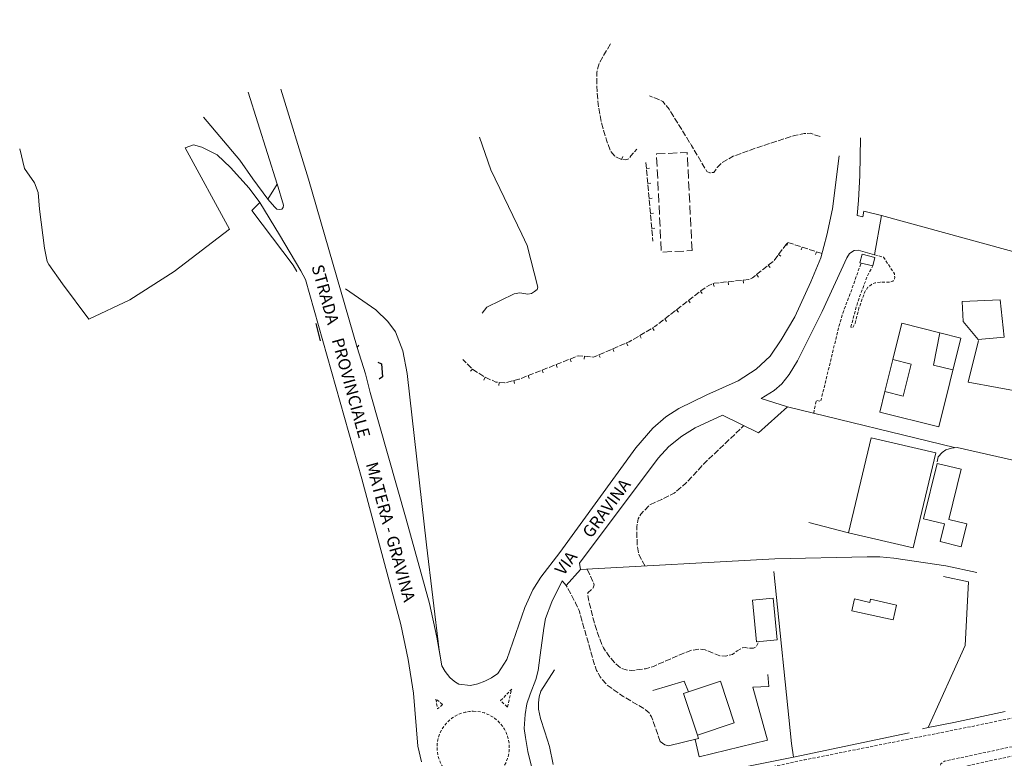
# Model space of a CAD drawing. Units: inches. Extents: x 2652594 to 2653600, y 4503647 to 4504998.
# Drawn here: x 2652678 to 2653005, y 4504594 to 4504840 of the extents above; entities that cross this region are included whole.
import ezdxf

# ---------------------------------------------------------------- set-up
doc = ezdxf.new("R2010")
doc.units = ezdxf.units.IN
doc.header["$MEASUREMENT"] = 0
for name, pattern in [('102', [2.5, 2, -0.5]), ('107', [1.5, 1, -0.5]), ('204', [4, 3, -1]), ('501', [5, 2.5, 2.5]), ('502', [5, 2.5, 2.5]), ('502A', [5, 2.5, 2.5]), ('504', [2.5, 1, 1, -0.5]), ('506', [5, 2.5, 2.5]), ('703', [1.5, 1, -0.5])]:
    doc.linetypes.add(name, pattern=pattern)
doc.layers.get('0').update_dxf_attribs({"lineweight": 50})
for name, color, linetype, lineweight in [('10100000', 22, 'Continuous', 18), ('10200000', 22, '102', 18), ('10700000', 22, 'Continuous', 20), ('10800000', 22, 'Continuous', 25), ('20100000', 4, 'Continuous', 18), ('20110000', 4, 'Continuous', 13), ('20200000', 4, 'Continuous', 18), ('20400000', 4, 'Continuous', 18), ('20800000', 4, 'Continuous', 18), ('50100000', 61, '501', 18), ('50200000', 61, '502', 13), ('502A0000', 61, '502A', 13), ('50400000', 61, '504', 18), ('50600000', 61, '506', 18), ('70300000', 43, '703', 13), ('A0040000', 252, 'Continuous', 25)]:
    doc.layers.add(name, color=color, linetype=linetype, lineweight=lineweight)
doc.styles.add('Style01', font='Arial', dxfattribs={"height": 0.2})

# ---------------------------------------------------------------- blocks, each defined once
blk = doc.blocks.new('BARMUR')
at = {"linetype": 'Continuous'}
blk.add_line((0, 0), (0.5, 0), dxfattribs=at)

msp = doc.modelspace()

# ---------------------------------------------------------------- linework, layer by layer
at = {"layer": '10100000', "linetype": 'Continuous', "flags": 128}
for points in [[(2652732.92, 4504797.11), (2652735.74, 4504798.11), (2652738.5, 4504797.37), (2652743.61, 4504794.78), (2652748.01, 4504790.54), (2652754.18, 4504783.7), (2652757.74, 4504778.95)], [(2652760.43, 4504780.07), (2652755.47, 4504786.86), (2652751.15, 4504793.06)]]:
    msp.add_lwpolyline(points, dxfattribs=at)
at = {"layer": '10200000', "linetype": '102', "flags": 128}
for points in [[(2652943.98, 4504800.85), (2652940.699, 4504801.94), (2652938.699, 4504801.86), (2652935.48, 4504801.23), (2652924.23, 4504797.6), (2652915.059, 4504794.33), (2652911.352, 4504792.15), (2652909.789, 4504790.58), (2652908.648, 4504788.92), (2652907.289, 4504788.84), (2652906.309, 4504789.25), (2652901.199, 4504797.93), (2652893.77, 4504809.93), (2652891.699, 4504812.53), (2652887.199, 4504814.44)], [(2652885.82, 4504658.15), (2652883.879, 4504661.57), (2652883.16, 4504664.82), (2652883, 4504671.21), (2652883.43, 4504673.83), (2652884.34, 4504675.38), (2652887.391, 4504678.56), (2652891.309, 4504680.33), (2652895.441, 4504682.4), (2652899.379, 4504685.69), (2652905.602, 4504692.44), (2652918.621, 4504704.82)], [(2652866.578, 4504657.1), (2652868.891, 4504651.98), (2652868.578, 4504650.89), (2652866.809, 4504649.26), (2652866.711, 4504648.82), (2652866.949, 4504647.15), (2652869.039, 4504638.75), (2652870.602, 4504634.2), (2652871.922, 4504631.02), (2652873.531, 4504628.64), (2652875.609, 4504626.1), (2652877.68, 4504624.34), (2652879.461, 4504623.65), (2652881.371, 4504623.48), (2652885.898, 4504624.05), (2652888.559, 4504624.82), (2652897.891, 4504628.95), (2652901.211, 4504630.2), (2652903.648, 4504630.58), (2652905.738, 4504630.32), (2652910.672, 4504628.31), (2652912.648, 4504628.27), (2652914.82, 4504628.83), (2652916.352, 4504630.01), (2652918.148, 4504631), (2652919.09, 4504631.13), (2652920.262, 4504630.88), (2652921.809, 4504630.93), (2652922.738, 4504631.44), (2652923.41, 4504632.65)], [(2652890.789, 4504599.89), (2652887.941, 4504608.06), (2652887.148, 4504609.44), (2652885.691, 4504610.65), (2652878.512, 4504614.84), (2652873.102, 4504618.66), (2652870.84, 4504621.34), (2652869.648, 4504623.51), (2652868.75, 4504626.09), (2652863.871, 4504643.37), (2652862.711, 4504645.93), (2652859.602, 4504651.68)]]:
    msp.add_lwpolyline(points, dxfattribs=at)
at = {"layer": '10700000', "linetype": '107', "flags": 128}
for points in [[(2652856.27, 4504577.93), (2652858.172, 4504577.41), (2652860.012, 4504577.38), (2652863.559, 4504578.02), (2652889.172, 4504583.31), (2652938.648, 4504593.75), (2652995.09, 4504605.03), (2653007.738, 4504607.67), (2653010.121, 4504608.44), (2653012.398, 4504609.47), (2653014.539, 4504610.76), (2653016.578, 4504612.35), (2653017.469, 4504613.22), (2653018.289, 4504614.17), (2653019.02, 4504615.19), (2653019.66, 4504616.26), (2653020.211, 4504617.38), (2653020.789, 4504618.91), (2653021.801, 4504625.07), (2653023.148, 4504641.98), (2653024.27, 4504649.69), (2653025.859, 4504658.18), (2653027.461, 4504665.56), (2653029.691, 4504673.45), (2653032.93, 4504682.78), (2653035.781, 4504689.96), (2653039.391, 4504698.16), (2653043.781, 4504706.24), (2653048.891, 4504714.69), (2653053.77, 4504722.27), (2653060.23, 4504731), (2653068.488, 4504740.91), (2653108.48, 4504786.91), (2653138.98, 4504822.45), (2653140.43, 4504824.6), (2653141.898, 4504828.89), (2653143.469, 4504835.59), (2653143.871, 4504839.68)], [(2652962.07, 4504761.59), (2652965.012, 4504760.76), (2652968.691, 4504755.2), (2652968.73, 4504754.17), (2652968.59, 4504753.21), (2652968.078, 4504752.77), (2652967.289, 4504752.54), (2652963.871, 4504752.48), (2652962.219, 4504752.26), (2652961, 4504751.75), (2652959.84, 4504750.79), (2652958.82, 4504749.29), (2652956.871, 4504743.91), (2652955.609, 4504738.9), (2652954.84, 4504737.38), (2652954.16, 4504737.52)], [(2652941.828, 4504708.97), (2652942.648, 4504713.19), (2652944.16, 4504712.87), (2652950.172, 4504737.67), (2652951.461, 4504742.17), (2652954.121, 4504749.13), (2652957.539, 4504758.81)], [(2652954.16, 4504737.52), (2652956.328, 4504745.62), (2652959.641, 4504754.5), (2652961.449, 4504757.86)], [(2653009.866, 4504500), (2653009.461, 4504502.01), (2653008.77, 4504501.89), (2653007.52, 4504501.84), (2653006.281, 4504502.01), (2653005.09, 4504502.41), (2653003.988, 4504503.01), (2653003.012, 4504503.79), (2653002.191, 4504504.74), (2653001.559, 4504505.82), (2653001.121, 4504507), (2653000.91, 4504508.23), (2653000.922, 4504509.49), (2653001.148, 4504510.72), (2653001.59, 4504511.89), (2653002.238, 4504512.96), (2653003.07, 4504513.9), (2653004.059, 4504514.68), (2653005.172, 4504515.26), (2653006.359, 4504515.64), (2652993.23, 4504578.65), (2652990.398, 4504579.54), (2652987.969, 4504580.8), (2652986.27, 4504582.42), (2652985.379, 4504583.75), (2652983.809, 4504591.35), (2652984.109, 4504592.44), (2652985.289, 4504593.35), (2653009.59, 4504598.53), (2653012.809, 4504598.67), (2653014.109, 4504598.5)], [(2653035.43, 4504515.9), (2653022.129, 4504586.8), (2653021.77, 4504588.01), (2653021.289, 4504589.17), (2653020.691, 4504590.27), (2653019.98, 4504591.31), (2653019.16, 4504592.26), (2653018.238, 4504593.12), (2653017.238, 4504593.87), (2653016.16, 4504594.52), (2653015.02, 4504595.05), (2653013.078, 4504595.64), (2653010.121, 4504595.56), (2652991.672, 4504591.56), (2652992.18, 4504590.77), (2652992.461, 4504589.88), (2652992.512, 4504588.95), (2652992.309, 4504588.04), (2652991.879, 4504587.21), (2652991.25, 4504586.52), (2652990.461, 4504586.01), (2652989.57, 4504585.73), (2652988.641, 4504585.68), (2652987.711, 4504585.89), (2652988.172, 4504584.74), (2652988.871, 4504583.72), (2652989.762, 4504582.86), (2652990.82, 4504582.21), (2652991.98, 4504581.79), (2652993.211, 4504581.62), (2652994.32, 4504581.69), (2653010.97, 4504500)]]:
    msp.add_lwpolyline(points, dxfattribs=at)
at = {"layer": '10800000', "linetype": 'Continuous', "flags": 128}
for points in [[(2652776.32, 4504738.79), (2652777.26, 4504735.21), (2652777.83, 4504733.03)], [(2652797.012, 4504725.89), (2652798.148, 4504725.34), (2652798.551, 4504721.05), (2652797.379, 4504720.26)]]:
    msp.add_lwpolyline(points, dxfattribs=at)
at = {"layer": '20100000', "linetype": 'Continuous', "flags": 128}
for points in [[(2652983.695, 4504735.685), (2652971.164, 4504738.811), (2652968.154, 4504726.748), (2652974.262, 4504725.23), (2652971.602, 4504714.59), (2652965.503, 4504716.125), (2652963.794, 4504709.274), (2652983.354, 4504704.394), (2652990.708, 4504733.87)], [(2652922.84, 4504632.94), (2652921.48, 4504646.85), (2652928.328, 4504647.51), (2652929.691, 4504633.61)], [(2652968.18, 4504640.25), (2652954.461, 4504643.34), (2652955.352, 4504647.28), (2652960.52, 4504646.11), (2652960.75, 4504647.13), (2652969.301, 4504645.2)], [(2652898.559, 4504615.79), (2652910.801, 4504619.91), (2652915.441, 4504606.11), (2652903.199, 4504601.99)]]:
    msp.add_lwpolyline(points, close=True, dxfattribs=at)
at = {"layer": '20110000', "linetype": 'Continuous', "flags": 128}
msp.add_lwpolyline([(2652983.695, 4504735.685), (2652981.629, 4504724.874), (2652988.092, 4504723.385)], dxfattribs=at)
at = {"layer": '20200000', "linetype": 'Continuous', "flags": 128}
for points in [[(2652974.91, 4504664.19), (2652953.379, 4504669.23), (2652960.898, 4504700.76), (2652982.391, 4504695.79)], [(2652992.748, 4504672.179), (2652986.713, 4504673.674), (2652990.832, 4504690.303), (2652982.876, 4504692.274), (2652978.322, 4504673.893), (2652985.255, 4504672.175), (2652983.8, 4504666.305), (2652990.86, 4504664.556)]]:
    msp.add_lwpolyline(points, close=True, dxfattribs=at)
at = {"layer": '20400000', "linetype": '204', "flags": 128}
msp.add_lwpolyline([(2652901.391, 4504762.96), (2652899.789, 4504795.57), (2652889.57, 4504795.07), (2652891.172, 4504762.46)], close=True, dxfattribs=at)
at = {"layer": '20800000', "linetype": 'Continuous', "flags": 128}
for points in [[(2652961.449, 4504757.86), (2652957.191, 4504758.9), (2652957.891, 4504761.78), (2652962.16, 4504760.73)], [(2652971.602, 4504714.59), (2652974.262, 4504725.23), (2652968.154, 4504726.749), (2652965.503, 4504716.125)]]:
    msp.add_lwpolyline(points, close=True, dxfattribs=at)
at = {"layer": '50100000', "linetype": '501'}
for p, q in [((2652753.871, 4504815.63), (2652763.52, 4504785.01)), ((2652773.961, 4504786.68), (2652764.75, 4504816.63)), ((2652751.15, 4504793.06), (2652739, 4504807.29)), ((2652834.52, 4504789.78), (2652830.781, 4504800.71)), ((2652957.141, 4504787.97), (2652957.32, 4504800.46)), ((2652950.301, 4504794.43), (2652948.051, 4504776.82)), ((2652844.859, 4504768.44), (2652834.52, 4504789.78)), ((2652790.09, 4504730.76), (2652773.961, 4504786.68)), ((2652956.68, 4504779.58), (2652957.141, 4504787.97)), ((2652763.52, 4504785.01), (2652760.43, 4504780.07)), ((2652763.52, 4504785.01), (2652763.461, 4504785.18)), ((2652763.461, 4504785.18), (2652765.578, 4504778.06)), ((2652757.74, 4504778.95), (2652755.12, 4504776.25)), ((2652757.738, 4504778.95), (2652764.301, 4504768.18)), ((2652762.609, 4504777.46), (2652760.43, 4504780.07)), ((2652956.309, 4504774.65), (2652956.68, 4504779.58)), ((2652755.12, 4504776.25), (2652768.8, 4504758.15)), ((2652763.398, 4504776.73), (2652762.609, 4504777.46)), ((2652764.191, 4504776.62), (2652763.398, 4504776.73)), ((2652765.078, 4504776.73), (2652764.191, 4504776.62)), ((2652765.469, 4504777.33), (2652765.078, 4504776.73)), ((2652765.578, 4504778.06), (2652765.469, 4504777.33)), ((2652948.051, 4504776.82), (2652946.23, 4504768.15)), ((2652958.43, 4504776.09), (2652958.109, 4504774.24)), ((2652964.328, 4504774.59), (2652958.43, 4504776.09)), ((2652958.109, 4504774.24), (2652956.309, 4504774.65)), ((2652764.301, 4504768.18), (2652771.422, 4504756.2)), ((2652846.539, 4504764.62), (2652844.859, 4504768.44)), ((2652946.23, 4504768.15), (2652944.219, 4504760.52)), ((2652850.121, 4504750.87), (2652846.539, 4504764.62)), ((2652953.75, 4504762.04), (2652955.219, 4504762.96)), ((2652955.219, 4504762.96), (2652956.559, 4504763.07)), ((2652956.559, 4504763.07), (2652962.07, 4504761.59)), ((2652944.219, 4504760.52), (2652940.91, 4504752.56)), ((2652944.648, 4504742.75), (2652952.871, 4504760.52)), ((2652952.871, 4504760.52), (2652953.75, 4504762.04)), ((2652768.8, 4504758.15), (2652770.06, 4504755.98)), ((2652771.422, 4504756.2), (2652772.98, 4504753.39)), ((2652772.98, 4504753.39), (2652791.609, 4504687.2)), ((2652847.988, 4504748.7), (2652849.02, 4504749.35)), ((2652849.02, 4504749.35), (2652849.898, 4504750.1)), ((2652849.898, 4504750.1), (2652850.121, 4504750.87)), ((2652940.91, 4504752.56), (2652935.559, 4504740.97)), ((2652833.16, 4504744.14), (2652842.328, 4504748.56)), ((2652842.328, 4504748.56), (2652844.191, 4504748.96)), ((2652844.191, 4504748.96), (2652846.789, 4504748.49)), ((2652846.789, 4504748.49), (2652847.988, 4504748.7)), ((2652831.648, 4504742.22), (2652833.16, 4504744.14)), ((2652935.559, 4504740.97), (2652931, 4504733.27)), ((2652936.48, 4504726.32), (2652944.648, 4504742.75)), ((2652931, 4504733.27), (2652927.309, 4504727.94)), ((2652790.09, 4504730.76), (2652790.672, 4504731.5)), ((2652790.672, 4504731.5), (2652790.09, 4504730.76)), ((2652792.871, 4504722.06), (2652790.09, 4504730.76)), ((2652927.309, 4504727.94), (2652922.73, 4504723.58)), ((2652922.73, 4504723.58), (2652916.699, 4504719.73)), ((2652933.672, 4504721.83), (2652936.48, 4504726.32)), ((2652794.398, 4504715.88), (2652792.871, 4504722.06)), ((2652931.18, 4504718.67), (2652933.672, 4504721.83)), ((2652916.699, 4504719.73), (2652906.301, 4504715)), ((2652928.68, 4504716.47), (2652931.18, 4504718.67)), ((2652806.371, 4504673.8), (2652794.398, 4504715.88)), ((2652906.301, 4504715), (2652897.031, 4504710.51)), ((2652924.352, 4504713.85), (2652928.68, 4504716.47)), ((2652933.09, 4504711.12), (2652924.352, 4504713.85)), ((2652897.031, 4504710.51), (2652892.66, 4504707.72)), ((2652988.59, 4504697.503), (2652933.09, 4504711.12)), ((2652892.66, 4504707.72), (2652888.371, 4504704.01)), ((2652888.371, 4504704.01), (2652882.75, 4504697.39)), ((2652882.75, 4504697.39), (2652857.43, 4504662.69)), ((2652791.609, 4504687.2), (2652804.648, 4504638.73)), ((2652814.172, 4504645.74), (2652806.371, 4504673.8)), ((2652857.43, 4504662.69), (2652851.148, 4504654.5)), ((2652851.148, 4504654.5), (2652848.512, 4504650.25)), ((2652928.602, 4504656.33), (2652934.469, 4504599.22)), ((2652984.98, 4504654.65), (2652993.281, 4504652.96)), ((2652854.77, 4504646.23), (2652858.172, 4504653.22)), ((2652858.172, 4504653.22), (2652859.602, 4504651.68)), ((2652993.281, 4504652.96), (2652992.121, 4504631.73)), ((2652848.512, 4504650.25), (2652845.828, 4504644.39)), ((2652816.531, 4504634.51), (2652814.172, 4504645.74)), ((2652852.691, 4504640.7), (2652854.77, 4504646.23)), ((2652845.828, 4504644.39), (2652839.781, 4504627.1)), ((2652804.648, 4504638.73), (2652807.07, 4504627.09)), ((2652852.109, 4504637.48), (2652852.691, 4504640.7)), ((2652850.891, 4504628.58), (2652852.109, 4504637.48)), ((2652818.148, 4504625.69), (2652816.531, 4504634.51)), ((2652992.121, 4504631.73), (2652979.91, 4504604.55)), ((2652850.281, 4504623.44), (2652850.891, 4504628.58)), ((2652807.07, 4504627.09), (2652808.809, 4504615.98)), ((2652819.328, 4504623.1), (2652818.27, 4504625.04)), ((2652839.781, 4504627.1), (2652836.801, 4504622.47)), ((2652820.07, 4504622.1), (2652819.328, 4504623.1)), ((2652820.898, 4504621.18), (2652820.07, 4504622.1)), ((2652836.801, 4504622.47), (2652834.762, 4504621.04)), ((2652849.461, 4504620.53), (2652850.281, 4504623.44)), ((2652851.141, 4504616.6), (2652855.648, 4504623.66)), ((2652926.629, 4504622.1), (2652926.871, 4504618.18)), ((2652821.828, 4504620.35), (2652820.898, 4504621.18)), ((2652822.828, 4504619.61), (2652821.828, 4504620.35)), ((2652823.898, 4504618.97), (2652822.828, 4504619.61)), ((2652827.781, 4504618.49), (2652823.898, 4504618.97)), ((2652830.219, 4504619.04), (2652827.781, 4504618.49)), ((2652832.551, 4504619.9), (2652830.219, 4504619.04)), ((2652834.762, 4504621.04), (2652832.551, 4504619.9)), ((2652847.539, 4504615.59), (2652849.461, 4504620.53)), ((2652808.809, 4504615.98), (2652810.289, 4504598.28)), ((2652846.52, 4504612.38), (2652847.539, 4504615.59)), ((2652850.531, 4504614.67), (2652851.141, 4504616.6)), ((2652926.871, 4504618.18), (2652921.551, 4504617.89)), ((2652921.551, 4504617.89), (2652926.422, 4504600.32)), ((2652845.961, 4504608.89), (2652846.52, 4504612.38)), ((2652850.32, 4504612.7), (2652850.531, 4504614.67)), ((2652850.379, 4504610.58), (2652850.32, 4504612.7)), ((2652845.641, 4504604.22), (2652845.961, 4504608.89)), ((2652851.012, 4504607.47), (2652850.379, 4504610.58)), ((2652852.488, 4504603.08), (2652851.012, 4504607.47)), ((2652846.031, 4504601.24), (2652845.641, 4504604.22)), ((2652854.02, 4504598.2), (2652852.488, 4504603.08)), ((2652979.91, 4504604.55), (2652977.969, 4504604.11)), ((2652846.828, 4504596.55), (2652846.031, 4504601.24)), ((2652903.781, 4504594.77), (2652902.449, 4504600.57)), ((2652926.422, 4504600.32), (2652903.781, 4504594.77)), ((2652810.289, 4504598.28), (2652811.43, 4504593.09)), ((2652849.039, 4504587.58), (2652846.828, 4504596.55)), ((2652855.27, 4504592.29), (2652854.02, 4504598.2))]:
    msp.add_line(p, q, dxfattribs=at)
at = {"layer": '50200000', "linetype": '502'}
for p, q in [((2652677.94, 4504796.83), (2652679.53, 4504790.21)), ((2652679.53, 4504790.21), (2652682.84, 4504785.52)), ((2652682.84, 4504785.52), (2652684.06, 4504782.25)), ((2652684.06, 4504782.25), (2652684.53, 4504776.71)), ((2652684.53, 4504776.71), (2652686.23, 4504763.82)), ((2652686.23, 4504763.82), (2652687.1, 4504759.32)), ((2652687.1, 4504759.32), (2652687.61, 4504758.36)), ((2652687.61, 4504758.36), (2652692.12, 4504751.92)), ((2652714.53, 4504746.66), (2652729.29, 4504756.08)), ((2652692.12, 4504751.92), (2652700.87, 4504740.19)), ((2652700.87, 4504740.19), (2652714.53, 4504746.66)), ((2652993.199, 4504719.23), (2652996.559, 4504733.06)), ((2653018.621, 4504714.52), (2652993.199, 4504719.23)), ((2652973.539, 4504602.77), (2652935.078, 4504594.71))]:
    msp.add_line(p, q, dxfattribs=at)
at = {"layer": '502A0000', "linetype": 'Continuous', "flags": 128}
for points in [[(2652964.328, 4504774.59), (2652962.07, 4504761.59)], [(2652923.461, 4504702.47), (2652933.09, 4504711.12)], [(2652864.27, 4504656.97), (2652859.602, 4504651.68)], [(2652988.422, 4504606.16), (2652979.91, 4504604.55)]]:
    msp.add_lwpolyline(points, dxfattribs=at)
at = {"layer": '50400000', "linetype": '504', "flags": 128}
for points in [[(2652874.25, 4504831.66), (2652870.48, 4504825.08), (2652869.719, 4504822.1), (2652869.699, 4504818.01), (2652870.141, 4504811.61), (2652871.211, 4504805.62), (2652872.969, 4504799.63), (2652874.238, 4504796.16), (2652875.898, 4504794.19), (2652877.941, 4504793.28), (2652879.328, 4504793.11), (2652880.48, 4504793.53), (2652881.09, 4504794.45), (2652883.02, 4504796.72)], [(2652886.07, 4504792.28), (2652888.359, 4504766.05)], [(2652944.607, 4504761.991), (2652933.18, 4504765.67), (2652928.449, 4504759.47), (2652921.461, 4504753.89), (2652920.301, 4504753.34), (2652908.711, 4504752.12), (2652906.988, 4504751.42), (2652904.262, 4504749.55), (2652889, 4504737.7), (2652880.461, 4504732.64), (2652868.672, 4504727.58), (2652863.602, 4504728.05), (2652843.961, 4504720.26), (2652839.172, 4504718.99), (2652836.18, 4504719.31), (2652832.301, 4504721.03), (2652828.551, 4504723.49), (2652825.172, 4504726.76)]]:
    msp.add_lwpolyline(points, dxfattribs=at)
at = {"layer": '50600000', "linetype": '506'}
for p, q in [((2652732.92, 4504797.11), (2652747.62, 4504770.07)), ((2652964.328, 4504774.59), (2653037.57, 4504754.48)), ((2652747.62, 4504770.07), (2652729.29, 4504756.08)), ((2652786.25, 4504750.26), (2652796.328, 4504743.32)), ((2653003.781, 4504746.62), (2652991.16, 4504746.06)), ((2652991.16, 4504746.06), (2652991.5, 4504739.41)), ((2653005.121, 4504734.2), (2653003.781, 4504746.62)), ((2652796.328, 4504743.32), (2652800.32, 4504739.41)), ((2652800.32, 4504739.41), (2652802.809, 4504735.97)), ((2652991.5, 4504739.41), (2652996.48, 4504733.41)), ((2652802.809, 4504735.97), (2652805.301, 4504729.72)), ((2652996.48, 4504733.41), (2653005.121, 4504734.2)), ((2652805.301, 4504729.72), (2652806.711, 4504722.15)), ((2652806.711, 4504722.15), (2652813.09, 4504665.24)), ((2652911.52, 4504708.26), (2652902.43, 4504704.08)), ((2652923.461, 4504702.47), (2652911.52, 4504708.26)), ((2652902.43, 4504704.08), (2652897.949, 4504701.34)), ((2652897.949, 4504701.34), (2652893.691, 4504697.9)), ((2652893.691, 4504697.9), (2652890.078, 4504694.06)), ((2652987.578, 4504697.38), (2652985.781, 4504696.77)), ((2652989.469, 4504697.61), (2652987.578, 4504697.38)), ((2653014.578, 4504691.88), (2652989.469, 4504697.61)), ((2652890.078, 4504694.06), (2652863.988, 4504659.1)), ((2652983.219, 4504694.48), (2652982.809, 4504692.78)), ((2652984.5, 4504695.86), (2652983.219, 4504694.48)), ((2652985.781, 4504696.77), (2652984.5, 4504695.86)), ((2652953.379, 4504669.23), (2652940.172, 4504672.59)), ((2652813.09, 4504665.24), (2652817.309, 4504630.24)), ((2652959.57, 4504661.24), (2652928.891, 4504660.52)), ((2652963.82, 4504661.18), (2652959.57, 4504661.24)), ((2652968.398, 4504660.76), (2652963.82, 4504661.18)), ((2652863.988, 4504659.1), (2652864.27, 4504656.97)), ((2652928.891, 4504660.52), (2652864.27, 4504656.97)), ((2652985.781, 4504658.25), (2652968.398, 4504660.76)), ((2652996.02, 4504655.98), (2652985.781, 4504658.25)), ((2652817.309, 4504630.24), (2652818.27, 4504625.04)), ((2652888.359, 4504616.87), (2652898.77, 4504619.98)), ((2652898.77, 4504619.98), (2652900.25, 4504616.36)), ((2653005.441, 4504609.83), (2652988.422, 4504606.16)), ((2652892.328, 4504598.79), (2652890.789, 4504599.89)), ((2652903.551, 4504600.83), (2652893.512, 4504598.47)), ((2652903.199, 4504601.99), (2652903.551, 4504600.83)), ((2652934.469, 4504599.22), (2652935.078, 4504594.71)), ((2652893.512, 4504598.47), (2652892.328, 4504598.79)), ((2652935.078, 4504594.71), (2652902.391, 4504588.1))]:
    msp.add_line(p, q, dxfattribs=at)
at = {"layer": '70300000', "linetype": '703', "flags": 128}
for points in [[(2652840.02, 4504611.32), (2652841.461, 4504617.3), (2652837.781, 4504613.45), (2652840.02, 4504611.32)], [(2652818.48, 4504612.18), (2652816.23, 4504614.03), (2652816.801, 4504610.74), (2652818.48, 4504612.18)], [(2652828.648, 4504609.94), (2652829.91, 4504609.87), (2652831.148, 4504609.68), (2652832.359, 4504609.35), (2652833.539, 4504608.9), (2652834.66, 4504608.33), (2652835.711, 4504607.65), (2652836.691, 4504606.86), (2652837.57, 4504605.97), (2652838.371, 4504604.99), (2652839.051, 4504603.94), (2652839.621, 4504602.82), (2652840.07, 4504601.64), (2652840.398, 4504600.43), (2652840.59, 4504599.19), (2652840.66, 4504597.93), (2652840.59, 4504596.68), (2652840.398, 4504595.44), (2652840.07, 4504594.23), (2652839.621, 4504593.05), (2652839.051, 4504591.93), (2652838.371, 4504590.88), (2652837.57, 4504589.9), (2652836.691, 4504589.01), (2652835.711, 4504588.22), (2652834.66, 4504587.54), (2652833.539, 4504586.97), (2652832.359, 4504586.52), (2652831.148, 4504586.19), (2652829.91, 4504586), (2652828.648, 4504585.93), (2652827.398, 4504586), (2652826.16, 4504586.19), (2652824.941, 4504586.52), (2652823.77, 4504586.97), (2652822.648, 4504587.54), (2652821.602, 4504588.22), (2652820.621, 4504589.01), (2652819.73, 4504589.9), (2652818.941, 4504590.88), (2652818.262, 4504591.93), (2652817.691, 4504593.05), (2652817.238, 4504594.23), (2652816.91, 4504595.44), (2652816.719, 4504596.68), (2652816.648, 4504597.93), (2652816.719, 4504599.19), (2652816.91, 4504600.43), (2652817.238, 4504601.64), (2652817.691, 4504602.82), (2652818.262, 4504603.94), (2652818.941, 4504604.99), (2652819.73, 4504605.97), (2652820.621, 4504606.86), (2652821.602, 4504607.65), (2652822.648, 4504608.33), (2652823.77, 4504608.9), (2652824.941, 4504609.35), (2652826.16, 4504609.68), (2652827.398, 4504609.87), (2652828.648, 4504609.94)]]:
    msp.add_lwpolyline(points, dxfattribs=at)

# ---------------------------------------------------------------- block references
at = {"layer": '50400000'}
for p, xscale, yscale, zscale, rotation in [((2652877.942, 4504793.28), 2.000000000476136, 2.000000000476136, 2.000000000476136, 65.99069014004628), ((2652886.244, 4504790.288), 2.000000000221579, 2.000000000221579, 2.000000000221579, 4.987366773480499), ((2652886.679, 4504785.307), 2.000000000221579, 2.000000000221579, 2.000000000221579, 4.987366773480499), ((2652887.113, 4504780.325), 2.000000000221579, 2.000000000221579, 2.000000000221579, 4.987366773480499), ((2652887.548, 4504775.344), 2.000000000221579, 2.000000000221579, 2.000000000221579, 4.987366773480499), ((2652887.983, 4504770.363), 2.000000000221579, 2.000000000221579, 2.000000000221579, 4.987366773480499), ((2652933.184, 4504765.669), 2.000000000169348, 2.000000000169348, 2.000000000169348, 252.1521919789504), ((2652937.943, 4504764.136), 2.000000000169348, 2.000000000169348, 2.000000000169348, 252.1521919789504), ((2652942.703, 4504762.604), 2.000000000169348, 2.000000000169348, 2.000000000169348, 252.1521919789504), ((2652930.149, 4504761.698), 1.999999999266958, 1.999999999266958, 1.999999999266958, 322.6540321679846), ((2652926.732, 4504758.099), 2.000000000315075, 2.000000000315075, 2.000000000315075, 308.6077757621497), ((2652913.369, 4504752.61), 2.000000000009296, 2.000000000009296, 2.000000000009296, 276.009005958891), ((2652918.341, 4504753.134), 2.000000000009296, 2.000000000009296, 2.000000000009296, 276.009005958891), ((2652922.825, 4504754.979), 2.000000000315075, 2.000000000315075, 2.000000000315075, 308.6077757621497), ((2652904.143, 4504749.457), 1.999999999611834, 1.999999999611834, 1.999999999611834, 307.827130574338), ((2652908.418, 4504752.001), 2.000000000298889, 2.000000000298889, 2.000000000298889, 292.1103403101222), ((2652900.193, 4504746.391), 1.999999999611834, 1.999999999611834, 1.999999999611834, 307.827130574338), ((2652896.244, 4504743.325), 1.999999999611834, 1.999999999611834, 1.999999999611834, 307.827130574338), ((2652892.295, 4504740.258), 1.999999999611834, 1.999999999611834, 1.999999999611834, 307.827130574338), ((2652888.287, 4504737.278), 1.999999999365486, 1.999999999365486, 1.999999999365486, 300.6499322471571), ((2652883.986, 4504734.729), 1.999999999365486, 1.999999999365486, 1.999999999365486, 300.6499322471571), ((2652875.037, 4504730.312), 2.000000000315051, 2.000000000315051, 2.000000000315051, 293.2296711812177), ((2652879.631, 4504732.284), 2.000000000315051, 2.000000000315051, 2.000000000315051, 293.2296711812177), ((2652860.83, 4504726.95), 1.999999999959961, 1.999999999959961, 1.999999999959961, 291.6342332725563), ((2652865.611, 4504727.864), 2.000000000388785, 2.000000000388785, 2.000000000388785, 264.7036939221783), ((2652870.442, 4504728.34), 2.000000000315051, 2.000000000315051, 2.000000000315051, 293.2296711812177), ((2652828.435, 4504723.602), 2.000000000723353, 2.000000000723353, 2.000000000723353, 225.9391909680005), ((2652851.534, 4504723.264), 1.999999999959961, 1.999999999959961, 1.999999999959961, 291.6342332725563), ((2652856.182, 4504725.107), 1.999999999959961, 1.999999999959961, 1.999999999959961, 291.6342332725563), ((2652832.625, 4504720.887), 2.000000000619214, 2.000000000619214, 2.000000000619214, 246.0868672795856), ((2652846.886, 4504721.42), 1.999999999959961, 1.999999999959961, 1.999999999959961, 291.6342332725563), ((2652837.284, 4504719.192), 2.000000000540664, 2.000000000540664, 2.000000000540664, 263.8953151480397), ((2652842.17, 4504719.785), 2.000000000486214, 2.000000000486214, 2.000000000486214, 284.8524553500971)]:
    msp.add_blockref('BARMUR', p, dxfattribs=dict(at, xscale=xscale, yscale=yscale, zscale=zscale, rotation=rotation))

# ---------------------------------------------------------------- texts
at = {"layer": 'A0040000', "linetype": 'Continuous', "style": 'Style01'}
for s, rotation, p in [('STRADA    PROVINCIALE       MATERA - GRAVINA', 285.3915, (2652774.893, 4504757.684)), ('VIA      GRAVINA', 53.50917, (2652858.698, 4504654.754))]:
    msp.add_text(s, height=4, rotation=rotation, dxfattribs=at).set_placement(p)

doc.saveas('drawing.dxf')
